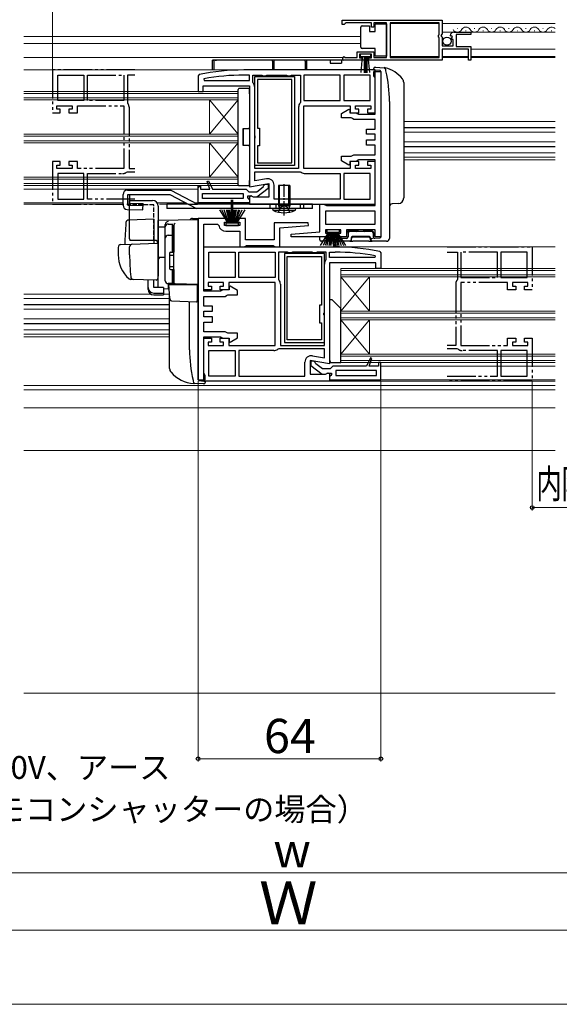
# Model space of a CAD drawing. Extents: x 0 to 1050, y 0 to 1576.
# Drawn here: x 430 to 619, y 0 to 345 of the extents above; entities that cross this region are included whole.
import ezdxf

# ---------------------------------------------------------------- set-up
doc = ezdxf.new("R2010")
doc.units = 0
for name, pattern in [('YCENTER_1', [13, 10, -1, 1, -1]), ('YDIVIDE_1', [15, 10, -1, 1, -1, 1, -1]), ('YHIDDEN_1', [4, 3, -1])]:
    doc.linetypes.add(name, pattern=pattern)
for name, color, linetype, lineweight in [('YKK_11', 7, 'CONTINUOUS', 30), ('YKK_11E', 7, 'CONTINUOUS', 13), ('YKK_12', 2, 'CONTINUOUS', 13), ('YKK_13', 4, 'CONTINUOUS', 30), ('YKK_D', 6, 'CONTINUOUS', 13), ('YKK_ZWAK', 7, 'CONTINUOUS', 30), ('YSS_K', 3, 'CONTINUOUS', 13)]:
    doc.layers.add(name, color=color, linetype=linetype, lineweight=lineweight)
doc.styles.add('text-b', font='txt.shx', dxfattribs={"bigfont": 'extfont2.shx'})

msp = doc.modelspace()

# ---------------------------------------------------------------- linework, layer by layer
at = {"layer": 'YKK_11', "linetype": 'ByBlock', "lineweight": -2, "ltscale": 0.5}
for p, q in [((543, 344.75), (578, 344.75)), ((543, 343.25), (543, 344.75)), ((543.7, 343.25), (543, 343.25)), ((544, 343.55), (543.7, 343.25)), ((544.3, 343.85), (544, 343.55)), ((553.2, 343.85), (544.3, 343.85)), ((553.2, 342.25), (553.2, 343.85)), ((554, 342.25), (553.2, 342.25)), ((558.5, 343.85), (554, 343.85)), ((554, 343.85), (554, 342.25)), ((558.5, 331.65), (558.5, 343.85)), ((576.9, 343.85), (559.7, 343.85)), ((559.7, 343.85), (559.7, 331.65)), ((576.9, 339.65), (576.9, 343.85)), ((578, 344.75), (578, 339.92)), ((576.7, 339.45), (576.9, 339.65)), ((576.7, 338.85), (576.7, 339.45)), ((576.9, 338.65), (576.7, 338.85)), ((576.9, 331.65), (576.9, 338.65)), ((578, 339.92), (577.55, 339.38)), ((577.55, 339.38), (577.7, 339.05)), ((577.7, 339.05), (578, 338.75)), ((578, 338.75), (578, 335.75)), ((581.05, 339.16), (580.8, 339.37)), ((581.37, 339.24), (581.05, 339.16)), ((581.07, 338.21), (581.64, 338.77)), ((581.18, 337.95), (581.07, 338.21)), ((581.64, 338.77), (581.37, 339.24)), ((582.09, 340.55), (588, 340.55)), ((588, 339.75), (582.9, 339.75)), ((582.9, 339.75), (582.9, 335.55)), ((588, 340.55), (588, 339.75)), ((578, 335.75), (581.8, 335.75)), ((587.2, 334.65), (578, 334.65)), ((578, 334.65), (578, 330.75)), ((581.8, 337.95), (581.18, 337.95)), ((581.8, 335.75), (581.8, 337.95)), ((582.9, 335.55), (588, 335.55)), ((587.2, 330.75), (587.2, 334.65)), ((588, 335.55), (588, 330.75)), ((543.9, 331.72), (544.1, 331.65)), ((544.1, 331.65), (548.2, 331.65)), ((548.2, 331.65), (548.2, 333.65)), ((548.2, 333.65), (554, 333.65)), ((553.2, 332.85), (549, 332.85)), ((549, 332.85), (549, 331.55)), ((549, 331.55), (549.9, 331.55)), ((549.9, 331.55), (549.9, 330.75)), ((552.3, 330.75), (552.3, 331.55)), ((552.3, 331.55), (553.2, 331.55)), ((553.2, 331.55), (553.2, 332.85)), ((554, 333.65), (554, 331.65)), ((554, 331.65), (558.5, 331.65)), ((559.7, 331.65), (576.9, 331.65)), ((549.9, 330.75), (543.55, 330.75)), ((578, 330.75), (552.3, 330.75)), ((588, 330.75), (587.2, 330.75)), ((492.9, 325.7), (492.5, 325.21)), ((492.5, 325.21), (492.5, 319.8)), ((554.5, 327.3), (508.5, 327.3)), ((510.5, 325.5), (508.5, 325.5)), ((510.5, 323.6), (510.5, 325.5)), ((511.7, 323.03), (511.7, 325.5)), ((511.7, 325.5), (514.83, 325.5)), ((514.83, 325.5), (515.27, 325.25)), ((515.27, 325.25), (516.13, 325.25)), ((516.13, 325.25), (516.56, 325.5)), ((516.56, 325.5), (523.43, 325.5)), ((523.43, 325.5), (523.87, 325.25)), ((523.87, 325.25), (524.73, 325.25)), ((524.73, 325.25), (525.16, 325.5)), ((525.16, 325.5), (528.3, 325.5)), ((528.3, 325.5), (528.3, 316.03)), ((542.3, 325.5), (529.5, 325.5)), ((529.5, 325.5), (529.5, 316.6)), ((542.3, 316.6), (542.3, 325.5)), ((552.7, 325.5), (543.5, 325.5)), ((543.5, 325.5), (543.5, 316.6)), ((552.7, 316.6), (552.7, 325.5)), ((554, 325.3), (554, 326.8)), ((554, 326.8), (556.5, 326.8)), ((554.25, 324.87), (554, 325.3)), ((554.5, 324.43), (554.25, 324.87)), ((554.5, 312.3), (554.5, 327.3)), ((554.5, 311.8), (554.5, 324.43)), ((556.5, 326.8), (556.5, 268.8)), ((494.3, 319.8), (494.3, 321.8)), ((494.3, 321.8), (510.5, 321.8)), ((494.55, 324.19), (494.6, 323.6)), ((494.6, 323.6), (510.5, 323.6)), ((510.5, 321.8), (510.5, 286.31)), ((511.81, 322.72), (511.7, 323.03)), ((512.3, 292.8), (512.3, 321.3)), ((492.5, 319.8), (494.3, 319.8)), ((527.7, 314.3), (527.7, 292.8)), ((528.3, 316.03), (528.19, 315.72)), ((529.5, 316.6), (542.3, 316.6)), ((529.5, 292.8), (529.5, 314.8)), ((529.5, 314.8), (545.8, 314.8)), ((543.5, 316.6), (552.7, 316.6)), ((545.8, 314.8), (545.8, 312.3)), ((547.6, 313.6), (547.6, 314.8)), ((547.6, 314.8), (553, 314.8)), ((553, 314.8), (553, 313.6)), ((542.7, 312.1), (545.3, 313.6)), ((542.7, 310.5), (542.7, 312.1)), ((546.13, 310.5), (542.7, 310.5)), ((545.3, 313.6), (545.6, 313.42)), ((545.6, 313.42), (545.6, 312.3)), ((545.6, 312.3), (547.8, 312.3)), ((545.8, 312.3), (548.8, 312.3)), ((546.57, 310.25), (546.13, 310.5)), ((548.8, 313.6), (547.6, 313.6)), ((547.8, 312.3), (548.23, 312.05)), ((548.23, 312.05), (548.66, 311.8)), ((548.66, 311.8), (554.5, 311.8)), ((548.8, 312.3), (548.8, 313.6)), ((553, 313.6), (551.8, 313.6)), ((551.8, 313.6), (551.8, 312.3)), ((551.8, 312.3), (554.5, 312.3)), ((547, 310), (546.57, 310.25)), ((554.5, 310), (547, 310)), ((554.5, 306.6), (554.5, 310)), ((551.5, 304.8), (551.5, 306.6)), ((551.5, 306.6), (554.5, 306.6)), ((554.5, 304.8), (551.5, 304.8)), ((554.5, 302.8), (554.5, 304.8)), ((551.5, 301), (551.5, 302.8)), ((551.5, 302.8), (554.5, 302.8)), ((554.5, 301), (551.5, 301)), ((554.5, 297.6), (554.5, 301)), ((542.7, 295.5), (542.7, 297.1)), ((542.7, 297.1), (546.13, 297.1)), ((546.13, 297.1), (546.57, 297.35)), ((546.57, 297.35), (547, 297.6)), ((547, 297.6), (554.5, 297.6)), ((545.3, 294), (542.7, 295.5)), ((545.6, 294.18), (545.3, 294)), ((547.8, 295.3), (545.6, 295.3)), ((545.6, 295.3), (545.6, 294.18)), ((548.8, 295.3), (545.8, 295.3)), ((545.8, 295.3), (545.8, 292.8)), ((547.6, 292.8), (547.6, 294)), ((547.6, 294), (548.8, 294)), ((548.23, 295.55), (547.8, 295.3)), ((548.66, 295.8), (548.23, 295.55)), ((554.5, 295.8), (548.66, 295.8)), ((548.8, 294), (548.8, 295.3)), ((554.5, 295.3), (551.8, 295.3)), ((551.8, 295.3), (551.8, 294)), ((551.8, 294), (553, 294)), ((553, 294), (553, 292.8)), ((554.5, 279.8), (554.5, 295.8)), ((554.5, 280.3), (554.5, 295.3)), ((527.7, 292.8), (512.3, 292.8)), ((512.3, 288.45), (512.3, 291.6)), ((512.3, 291.6), (528.27, 291.6)), ((528.27, 291.6), (528.58, 291.49)), ((545.8, 292.8), (529.5, 292.8)), ((530, 291), (542.3, 291)), ((542.3, 291), (542.3, 282.1)), ((552.7, 291), (543.5, 291)), ((543.5, 291), (543.5, 282.1)), ((553, 292.8), (547.6, 292.8)), ((552.7, 282.1), (552.7, 291)), ((492.5, 280.8), (492.5, 286.8)), ((492.5, 286.8), (493.3, 286.8)), ((493.3, 286.8), (493.3, 285.5)), ((495.65, 288.28), (496.12, 288.47)), ((496.62, 285.5), (495.65, 288.28)), ((496.12, 288.47), (497.5, 285.5)), ((510.5, 286.31), (517.3, 287.51)), ((516.4, 289.18), (512.3, 288.45)), ((513, 284.6), (515.31, 286.4)), ((515.31, 286.4), (515.5, 286.8)), ((515.5, 286.8), (516, 287.3)), ((516, 287.3), (517, 287.3)), ((517, 287.3), (517, 285.82)), ((517.3, 287.51), (517.3, 282.7)), ((519.1, 282.1), (519.1, 286.91)), ((493.3, 285.5), (496.62, 285.5)), ((494, 282.3), (494, 284)), ((494, 284), (508.3, 284)), ((497.5, 285.5), (509.3, 285.5)), ((508.3, 284), (508.3, 282.3)), ((509.3, 285.5), (509.8, 285.05)), ((509.8, 285.05), (510.29, 284.6)), ((511.2, 283.1), (509.8, 283.1)), ((509.8, 283.1), (509.8, 282.59)), ((510.29, 284.6), (513, 284.6)), ((511.07, 283.24), (510.5, 282.92)), ((510.5, 282.92), (510.5, 280.3)), ((511.94, 282.7), (511.07, 283.24)), ((511.6, 282.9), (511.2, 283.1)), ((513.02, 282.71), (511.6, 282.9)), ((517, 285.82), (513.02, 282.71)), ((510.5, 280.8), (492.5, 280.8)), ((508.3, 282.3), (494, 282.3)), ((509.8, 282.59), (510.06, 282.3)), ((510.06, 282.3), (510.5, 281.8)), ((510.5, 281.8), (510.5, 280.8)), ((510.5, 280.3), (554.5, 280.3)), ((517.3, 282.7), (511.94, 282.7)), ((542.3, 282.1), (519.1, 282.1)), ((535.1, 270.63), (535.1, 280.3)), ((535.1, 280.3), (536.6, 280.3)), ((536.6, 280.3), (537.03, 280.05)), ((537.03, 280.05), (537.46, 279.8)), ((537.46, 279.8), (554.5, 279.8)), ((543.5, 282.1), (552.7, 282.1)), ((554.5, 277.8), (537.1, 277.8)), ((537.1, 277.8), (537.1, 273.3)), ((554.5, 273.3), (554.5, 277.8)), ((492.5, 275.3), (492.5, 218.8)), ((502.9, 275.3), (492.5, 275.3)), ((494.5, 249.8), (494.5, 273.3)), ((494.5, 273.3), (499.24, 273.3)), ((499.24, 273.3), (499.73, 272.88)), ((501.7, 272.8), (501.7, 274)), ((501.7, 274), (502.9, 274)), ((507.1, 272.8), (501.7, 272.8)), ((502.9, 274), (502.9, 275.3)), ((509.1, 275.3), (505.9, 275.3)), ((505.9, 275.3), (505.9, 274)), ((505.9, 274), (507.1, 274)), ((507.1, 274), (507.1, 272.8)), ((509.1, 267.8), (509.1, 275.3)), ((531.08, 273.8), (519.1, 273.8)), ((519.1, 273.8), (519.1, 267.8)), ((521.1, 271.97), (531.12, 272.84)), ((531.12, 272.84), (531.08, 273.8)), ((537.1, 273.3), (554.5, 273.3)), ((502.2, 270.8), (507.1, 270.8)), ((507.1, 270.8), (507.1, 265.3)), ((521.1, 265.3), (521.1, 271.97)), ((525.08, 269.76), (535.1, 270.63)), ((525.12, 268.8), (525.08, 269.76)), ((542.5, 271.3), (537.1, 271.3)), ((537.1, 271.3), (537.1, 270.1)), ((537.1, 270.1), (538.3, 270.1)), ((538.3, 270.1), (538.3, 268.8)), ((541.3, 268.8), (541.3, 270.1)), ((541.3, 270.1), (542.5, 270.1)), ((542.5, 270.1), (542.5, 271.3)), ((554.5, 271.3), (544.5, 271.3)), ((544.5, 271.3), (544.5, 268.8)), ((554.5, 268.8), (554.5, 271.3)), ((509.03, 265.55), (509.46, 265.8)), ((519.1, 267.8), (509.1, 267.8)), ((509.46, 265.8), (518.73, 265.8)), ((518.73, 265.8), (519.17, 265.55)), ((538.3, 268.8), (525.12, 268.8)), ((544.5, 268.8), (541.3, 268.8)), ((556.5, 268.8), (554.5, 268.8)), ((494.5, 265.3), (540.5, 265.3)), ((494.5, 250.3), (494.5, 265.3)), ((496.3, 254.6), (496.3, 263.5)), ((496.3, 263.5), (505.5, 263.5)), ((505.5, 263.5), (505.5, 254.6)), ((506.7, 254.6), (506.7, 263.5)), ((506.7, 263.5), (519.5, 263.5)), ((507.1, 265.3), (508.6, 265.3)), ((508.6, 265.3), (509.03, 265.55)), ((519.17, 265.55), (519.6, 265.3)), ((519.5, 263.5), (519.5, 254.6)), ((519.6, 265.3), (521.1, 265.3)), ((523.83, 263.5), (520.7, 263.5)), ((520.7, 263.5), (520.7, 254.03)), ((524.27, 263.25), (523.83, 263.5)), ((525.13, 263.25), (524.27, 263.25)), ((525.56, 263.5), (525.13, 263.25)), ((532.43, 263.5), (525.56, 263.5)), ((532.87, 263.25), (532.43, 263.5)), ((533.73, 263.25), (532.87, 263.25)), ((534.16, 263.5), (533.73, 263.25)), ((537.3, 263.5), (534.16, 263.5)), ((537.3, 261.03), (537.3, 263.5)), ((538.5, 261.6), (538.5, 263.5)), ((538.5, 263.5), (540.5, 263.5)), ((554.45, 262.19), (554.39, 261.6)), ((556.1, 263.7), (556.5, 263.21)), ((556.5, 263.21), (556.5, 257.8)), ((536.7, 230.8), (536.7, 259.3)), ((537.19, 260.72), (537.3, 261.03)), ((554.39, 261.6), (538.5, 261.6)), ((554.7, 259.8), (538.5, 259.8)), ((538.5, 259.8), (538.5, 224.31)), ((554.7, 257.8), (554.7, 259.8)), ((556.5, 257.8), (554.7, 257.8)), ((501.4, 252.8), (496, 252.8)), ((496, 252.8), (496, 251.6)), ((505.5, 254.6), (496.3, 254.6)), ((501.4, 251.6), (501.4, 252.8)), ((519.5, 252.8), (503.2, 252.8)), ((503.2, 252.8), (503.2, 250.3)), ((519.5, 254.6), (506.7, 254.6)), ((519.5, 230.8), (519.5, 252.8)), ((520.7, 254.03), (520.81, 253.72)), ((521.3, 252.3), (521.3, 230.8)), ((497.2, 250.3), (494.5, 250.3)), ((500.33, 249.8), (494.5, 249.8)), ((496, 251.6), (497.2, 251.6)), ((497.2, 251.6), (497.2, 250.3)), ((500.2, 250.3), (500.2, 251.6)), ((500.2, 251.6), (501.4, 251.6)), ((503.2, 250.3), (500.2, 250.3)), ((500.77, 250.05), (500.33, 249.8)), ((501.2, 250.3), (500.77, 250.05)), ((503.4, 250.3), (501.2, 250.3)), ((502.43, 248.25), (502.86, 248.5)), ((502.86, 248.5), (506.3, 248.5)), ((503.7, 251.6), (503.4, 251.42)), ((503.4, 251.42), (503.4, 250.3)), ((506.3, 250.1), (503.7, 251.6)), ((506.3, 248.5), (506.3, 250.1)), ((494.5, 244.6), (494.5, 248)), ((494.5, 248), (502, 248)), ((502, 248), (502.43, 248.25)), ((497.5, 244.6), (494.5, 244.6)), ((494.5, 240.8), (494.5, 242.8)), ((494.5, 242.8), (497.5, 242.8)), ((497.5, 242.8), (497.5, 244.6)), ((497.5, 240.8), (494.5, 240.8)), ((494.5, 235.6), (494.5, 239)), ((494.5, 239), (497.5, 239)), ((497.5, 239), (497.5, 240.8)), ((502, 235.6), (494.5, 235.6)), ((502.43, 235.35), (502, 235.6)), ((502.86, 235.1), (502.43, 235.35)), ((506.3, 235.1), (502.86, 235.1)), ((506.3, 233.5), (506.3, 235.1)), ((494.5, 221.17), (494.5, 233.8)), ((494.5, 233.8), (500.33, 233.8)), ((494.5, 218.3), (494.5, 233.3)), ((494.5, 233.3), (497.2, 233.3)), ((497.2, 232), (496, 232)), ((496, 232), (496, 230.8)), ((497.2, 233.3), (497.2, 232)), ((500.2, 232), (500.2, 233.3)), ((500.2, 233.3), (503.2, 233.3)), ((501.4, 232), (500.2, 232)), ((500.33, 233.8), (500.77, 233.55)), ((500.77, 233.55), (501.2, 233.3)), ((501.2, 233.3), (503.4, 233.3)), ((501.4, 230.8), (501.4, 232)), ((503.2, 233.3), (503.2, 230.8)), ((503.4, 233.3), (503.4, 232.18)), ((503.4, 232.18), (503.7, 232)), ((503.7, 232), (506.3, 233.5)), ((496, 230.8), (501.4, 230.8)), ((496.3, 229), (505.5, 229)), ((496.3, 220.1), (496.3, 229)), ((503.2, 230.8), (519.5, 230.8)), ((505.5, 229), (505.5, 220.1)), ((519, 229), (506.7, 229)), ((506.7, 229), (506.7, 220.1)), ((520.73, 229.6), (520.42, 229.49)), ((536.7, 229.6), (520.73, 229.6)), ((521.3, 230.8), (536.7, 230.8)), ((536.7, 226.45), (536.7, 229.6)), ((529.9, 220.1), (529.9, 224.91)), ((538.5, 224.31), (531.7, 225.51)), ((531.7, 225.51), (531.7, 220.7)), ((533, 225.3), (532, 225.3)), ((532, 225.3), (532, 223.82)), ((532.6, 227.18), (536.7, 226.45)), ((533.5, 224.8), (533, 225.3)), ((533.69, 224.4), (533.5, 224.8)), ((536, 222.6), (533.69, 224.4)), ((552.88, 226.47), (551.5, 223.5)), ((552.38, 223.5), (553.34, 226.28)), ((553.34, 226.28), (552.88, 226.47)), ((556.5, 224.8), (555.7, 224.8)), ((555.7, 224.8), (555.7, 223.5)), ((556.5, 218.8), (556.5, 224.8)), ((494.75, 220.73), (494.5, 221.17)), ((532, 223.82), (535.98, 220.71)), ((535.98, 220.71), (537.39, 220.9)), ((538.7, 222.6), (536, 222.6)), ((537.06, 220.7), (537.92, 221.24)), ((537.39, 220.9), (537.79, 221.1)), ((537.79, 221.1), (539.2, 221.1)), ((537.92, 221.24), (538.5, 220.92)), ((538.5, 220.92), (538.5, 218.3)), ((539.2, 223.05), (538.7, 222.6)), ((539.7, 223.5), (539.2, 223.05)), ((539.2, 221.1), (539.2, 220.59)), ((551.5, 223.5), (539.7, 223.5)), ((555, 222), (540.7, 222)), ((540.7, 222), (540.7, 220.3)), ((555.7, 223.5), (552.38, 223.5)), ((555, 220.3), (555, 222)), ((492.5, 218.8), (495, 218.8)), ((538.5, 218.3), (494.5, 218.3)), ((495, 220.3), (494.75, 220.73)), ((495, 218.8), (495, 220.3)), ((505.5, 220.1), (496.3, 220.1)), ((506.7, 220.1), (529.9, 220.1)), ((531.7, 220.7), (537.06, 220.7)), ((538.94, 220.3), (538.5, 219.8)), ((538.5, 219.8), (538.5, 218.8)), ((538.5, 218.8), (556.5, 218.8)), ((539.2, 220.59), (538.94, 220.3)), ((540.7, 220.3), (555, 220.3))]:
    msp.add_line(p, q, dxfattribs=at)
at = {"layer": 'YKK_11'}
for p, q in [((512.3, 304.32), (512.3, 325)), ((512.3, 325), (526.3, 325)), ((526.3, 325), (526.3, 293.8)), ((525.3, 324), (513.3, 324)), ((513.3, 324), (513.3, 306.9)), ((525.3, 294.8), (525.3, 324)), ((512.45, 304.06), (512.3, 304.32)), ((512.3, 303.28), (512.45, 303.54)), ((512.45, 303.54), (512.45, 304.06)), ((513.3, 306.9), (514, 306.9)), ((514, 306.9), (514, 300.7)), ((512.3, 293.8), (512.3, 303.28)), ((514, 300.7), (513.3, 300.7)), ((513.3, 300.7), (513.3, 294.8)), ((526.3, 293.8), (512.3, 293.8)), ((513.3, 294.8), (525.3, 294.8)), ((522.7, 263), (522.7, 231.8)), ((536.7, 263), (522.7, 263)), ((536.7, 242.32), (536.7, 263)), ((523.7, 232.8), (523.7, 262)), ((523.7, 262), (535.7, 262)), ((535.7, 262), (535.7, 244.9)), ((535.7, 244.9), (535, 244.9)), ((535, 244.9), (535, 238.7)), ((536.55, 242.06), (536.7, 242.32)), ((536.55, 241.54), (536.55, 242.06)), ((536.7, 241.28), (536.55, 241.54)), ((535, 238.7), (535.7, 238.7)), ((535.7, 238.7), (535.7, 232.8)), ((536.7, 231.8), (536.7, 241.28)), ((522.7, 231.8), (536.7, 231.8)), ((535.7, 232.8), (523.7, 232.8))]:
    msp.add_line(p, q, dxfattribs=at)
at = {"layer": 'YKK_11', "linetype": 'Continuous', "lineweight": 13}
msp.add_line((492.5, 286.02), (493.17, 286.69), dxfattribs=at)
at = {"layer": 'YKK_11', "linetype": 'ByBlock', "lineweight": -2, "ltscale": 0.5}
for centre, radius, start, end in [((582.09, 339.25), 1.3, 90, 174.7841), ((543.55, 331.3), 0.55, 49.8806, 270), ((508.5, 250.3), 77, 90, 101.6899), ((508.5, 250.3), 75.2, 90, 100.6905), ((510, 321.3), 2.3, 0, 38.2132), ((530, 314.3), 2.3, 141.7868, 180), ((530, 293.3), 2.3, 231.7868, 270), ((516.8, 286.91), 2.3, 0, 100), ((502.2, 273.3), 2.5, 189.5941, 270), ((540.5, 188.3), 77, 78.3101, 90), ((540.5, 188.3), 75.2, 79.3095, 90), ((539, 259.3), 2.3, 141.7868, 180), ((519, 252.3), 2.3, 0, 38.2132), ((519, 231.3), 2.3, 270, 308.2132), ((532.2, 224.91), 2.3, 80, 180)]:
    msp.add_arc(centre, radius, start, end, dxfattribs=at)
at = {"layer": 'YKK_11E', "linetype": 'YDIVIDE_1', "lineweight": -2}
for p, q in [((470.38, 327.3), (441.5, 327.3)), ((441.5, 327.3), (441.5, 312.3)), ((443.3, 325.5), (452.5, 325.5)), ((443.3, 316.6), (443.3, 325.5)), ((452.5, 325.5), (452.5, 316.6)), ((453.7, 325.5), (466.5, 325.5)), ((453.7, 316.6), (453.7, 325.5)), ((466.5, 325.5), (466.5, 316.6)), ((470.38, 325.5), (467.7, 325.5)), ((467.7, 325.5), (467.7, 316.03)), ((443, 313.6), (443, 314.8)), ((443, 314.8), (448.4, 314.8)), ((452.5, 316.6), (443.3, 316.6)), ((448.4, 314.8), (448.4, 313.6)), ((450.2, 312.3), (450.2, 314.8)), ((450.2, 314.8), (466.5, 314.8)), ((466.5, 316.6), (453.7, 316.6)), ((466.5, 314.8), (466.5, 292.8)), ((467.7, 316.03), (467.81, 315.72)), ((468.3, 314.3), (468.3, 292.8)), ((441.5, 312.3), (444.2, 312.3)), ((444.2, 313.6), (443, 313.6)), ((444.2, 312.3), (444.2, 313.6)), ((448.4, 313.6), (447.2, 313.6)), ((447.2, 313.6), (447.2, 312.3)), ((447.2, 312.3), (450.2, 312.3)), ((444.2, 295.3), (441.5, 295.3)), ((441.5, 295.3), (441.5, 280.3)), ((443, 292.8), (443, 294)), ((443, 294), (444.2, 294)), ((444.2, 294), (444.2, 295.3)), ((450.2, 295.3), (447.2, 295.3)), ((447.2, 295.3), (447.2, 294)), ((447.2, 294), (448.4, 294)), ((448.4, 294), (448.4, 292.8)), ((450.2, 292.8), (450.2, 295.3)), ((448.4, 292.8), (443, 292.8)), ((452.5, 291), (443.3, 291)), ((443.3, 291), (443.3, 282.1)), ((466.5, 292.8), (450.2, 292.8)), ((452.5, 282.1), (452.5, 291)), ((453.7, 282.1), (453.7, 291)), ((453.7, 291), (466, 291)), ((467.42, 291.49), (467.73, 291.6)), ((467.73, 291.6), (470.38, 291.6)), ((468.3, 292.8), (470.38, 292.8)), ((441.5, 280.3), (470.38, 280.3)), ((443.3, 282.1), (452.5, 282.1)), ((470.38, 282.1), (453.7, 282.1)), ((579.75, 265.3), (609.5, 265.3)), ((579.75, 263.5), (583.3, 263.5)), ((583.3, 263.5), (583.3, 254.03)), ((597.3, 263.5), (584.5, 263.5)), ((584.5, 263.5), (584.5, 254.6)), ((597.3, 254.6), (597.3, 263.5)), ((607.7, 263.5), (598.5, 263.5)), ((598.5, 263.5), (598.5, 254.6)), ((607.7, 254.6), (607.7, 263.5)), ((609.5, 265.3), (609.5, 250.3)), ((582.7, 252.3), (582.7, 230.8)), ((583.3, 254.03), (583.19, 253.72)), ((584.5, 254.6), (597.3, 254.6)), ((600.8, 252.8), (584.5, 252.8)), ((584.5, 252.8), (584.5, 230.8)), ((598.5, 254.6), (607.7, 254.6)), ((600.8, 250.3), (600.8, 252.8)), ((608, 252.8), (602.6, 252.8)), ((602.6, 252.8), (602.6, 251.6)), ((608, 251.6), (608, 252.8)), ((603.8, 250.3), (600.8, 250.3)), ((602.6, 251.6), (603.8, 251.6)), ((603.8, 251.6), (603.8, 250.3)), ((606.8, 250.3), (606.8, 251.6)), ((606.8, 251.6), (608, 251.6)), ((609.5, 250.3), (606.8, 250.3)), ((600.8, 230.8), (600.8, 233.3)), ((600.8, 233.3), (603.8, 233.3)), ((603.8, 232), (602.6, 232)), ((602.6, 232), (602.6, 230.8)), ((603.8, 233.3), (603.8, 232)), ((606.8, 232), (606.8, 233.3)), ((606.8, 233.3), (609.5, 233.3)), ((608, 232), (606.8, 232)), ((608, 230.8), (608, 232)), ((609.5, 233.3), (609.5, 218.3)), ((582.7, 230.8), (579.75, 230.8)), ((583.27, 229.6), (579.75, 229.6)), ((583.58, 229.49), (583.27, 229.6)), ((584.5, 230.8), (600.8, 230.8)), ((597.3, 229), (585, 229)), ((597.3, 220.1), (597.3, 229)), ((607.7, 229), (598.5, 229)), ((598.5, 229), (598.5, 220.1)), ((602.6, 230.8), (608, 230.8)), ((607.7, 220.1), (607.7, 229)), ((579.75, 220.1), (597.3, 220.1)), ((609.5, 218.3), (579.75, 218.3)), ((598.5, 220.1), (607.7, 220.1))]:
    msp.add_line(p, q, dxfattribs=at)
for centre, start, end in [((466, 314.3), 0, 38.2132), ((466, 293.3), 270, 308.2132), ((585, 252.3), 141.7868, 180), ((585, 231.3), 231.7868, 270)]:
    msp.add_arc(centre, 2.3, start, end, dxfattribs=at)
at = {"layer": 'YKK_12'}
for p, q in [((559.7, 343.55), (576.9, 343.55)), ((617.5, 343.55), (578, 343.55)), ((583.2, 341.81), (583.4, 341.81)), ((589.2, 341.81), (589.4, 341.81)), ((595.2, 341.81), (595.4, 341.81)), ((601.2, 341.81), (601.4, 341.81)), ((607.2, 341.81), (607.4, 341.81)), ((613.2, 341.81), (613.4, 341.81)), ((431.5, 339), (549.5, 339)), ((617.5, 340.55), (578, 340.55)), ((586.2, 341.05), (586.4, 341.05)), ((592.2, 341.05), (592.4, 341.05)), ((598.2, 341.05), (598.4, 341.05)), ((604.2, 341.05), (604.4, 341.05)), ((610.2, 341.05), (610.4, 341.05)), ((616.2, 341.05), (616.4, 341.05)), ((431.5, 336.6), (549.5, 336.6)), ((617.5, 334.65), (588, 334.65)), ((431.5, 331.7), (543.17, 331.7)), ((559.7, 332.05), (576.9, 332.05)), ((578, 332.05), (587.2, 332.05)), ((578, 331.7), (587.2, 331.7)), ((617.5, 332.05), (588, 332.05)), ((588, 331.7), (617.5, 331.7)), ((431.5, 327.3), (508.5, 327.3)), ((431.5, 319.8), (506.5, 319.8)), ((431.5, 319.1), (506.5, 319.1)), ((431.5, 317.5), (506.5, 317.5)), ((506.5, 286.8), (506.5, 319.8)), ((431.5, 316.8), (506.5, 316.8)), ((496.5, 304.8), (496.5, 316.8)), ((496.5, 316.8), (506.5, 304.8)), ((506.5, 316.8), (496.5, 304.8)), ((617.5, 309.3), (564.5, 309.3)), ((617.5, 307.2), (564.5, 307.2)), ((617.5, 307.05), (564.5, 307.05)), ((431.5, 304.8), (506.5, 304.8)), ((431.5, 304.1), (506.5, 304.1)), ((617.5, 305.5), (564.5, 305.5)), ((431.5, 302.5), (506.5, 302.5)), ((431.5, 301.8), (506.5, 301.8)), ((496.5, 289.8), (496.5, 301.8)), ((496.5, 301.8), (506.5, 289.8)), ((506.5, 301.8), (496.5, 289.8)), ((617.5, 302.1), (564.5, 302.1)), ((617.5, 300.55), (564.5, 300.55)), ((617.5, 300.4), (564.5, 300.4)), ((617.5, 298.3), (564.5, 298.3)), ((617.5, 296.8), (564.5, 296.8)), ((617.5, 295.8), (564.5, 295.8)), ((431.5, 289.8), (506.5, 289.8)), ((431.5, 289.1), (506.5, 289.1)), ((431.5, 287.5), (506.5, 287.5)), ((431.5, 286.8), (506.5, 286.8)), ((431.5, 285.5), (492.5, 285.5)), ((431.5, 280.8), (466.2, 280.8)), ((431.5, 280.3), (466.2, 280.3)), ((478.1, 280.8), (488.08, 280.8)), ((478.99, 280.3), (489.11, 280.3)), ((491.31, 280.8), (493.5, 280.8)), ((493.19, 280.3), (514.8, 280.3)), ((540.5, 265.3), (617.5, 265.3)), ((542.5, 224.8), (542.5, 257.8)), ((617.5, 257.8), (542.5, 257.8)), ((617.5, 257.1), (542.5, 257.1)), ((617.5, 255.5), (542.5, 255.5)), ((552.5, 254.8), (542.5, 242.8)), ((542.5, 254.8), (552.5, 242.8)), ((617.5, 254.8), (542.5, 254.8)), ((552.5, 242.8), (552.5, 254.8)), ((431.5, 248.8), (475.91, 248.8)), ((480.4, 248.8), (482.49, 248.8)), ((431.5, 247.3), (482.5, 247.3)), ((431.5, 245.2), (482.5, 245.2)), ((431.5, 245.05), (482.5, 245.05)), ((431.5, 243.5), (482.5, 243.5)), ((617.5, 242.8), (542.5, 242.8)), ((617.5, 242.1), (542.5, 242.1)), ((431.5, 240.1), (482.5, 240.1)), ((431.5, 238.55), (482.5, 238.55)), ((431.5, 238.4), (482.5, 238.4)), ((617.5, 240.5), (542.5, 240.5)), ((552.5, 239.8), (542.5, 227.8)), ((542.5, 239.8), (552.5, 227.8)), ((617.5, 239.8), (542.5, 239.8)), ((552.5, 227.8), (552.5, 239.8)), ((431.5, 236.3), (482.5, 236.3)), ((431.5, 234.8), (482.5, 234.8)), ((431.5, 233.8), (482.5, 233.8)), ((617.5, 227.8), (542.5, 227.8)), ((617.5, 227.1), (542.5, 227.1)), ((617.5, 225.5), (542.5, 225.5)), ((617.5, 224.8), (542.5, 224.8)), ((556.5, 223.5), (617.5, 223.5)), ((534.7, 218.3), (617.5, 218.3)), ((555.5, 218.8), (617.5, 218.8)), ((431.5, 216.8), (617.5, 216.8)), ((431.5, 215.3), (617.5, 215.3)), ((431.5, 209), (617.5, 209)), ((431.5, 194), (617.5, 194))]:
    msp.add_line(p, q, dxfattribs=at)
for centre, start, end in [((586.3, 340.59), 29.2025, 150.7975), ((592.3, 340.59), 29.2025, 150.7975), ((598.3, 340.59), 29.2025, 150.7975), ((604.3, 340.59), 29.2025, 150.7975), ((610.3, 340.59), 29.2025, 150.7975), ((616.3, 340.59), 45.7671, 150.7975), ((583.3, 342.27), 209.2025, 330.7975), ((589.3, 342.27), 209.2025, 330.7975), ((595.3, 342.27), 209.2025, 330.7975), ((601.3, 342.27), 209.2025, 330.7975), ((607.3, 342.27), 209.2025, 330.7975), ((613.3, 342.27), 209.2025, 330.7975)]:
    msp.add_arc(centre, 1.72, start, end, dxfattribs=at)
at = {"layer": 'YKK_13'}
for p, q in [((549.5, 341.8), (549.5, 342.3)), ((549.5, 335.8), (549.5, 341.8)), ((550, 342.8), (552.5, 342.8)), ((552.5, 342.8), (552.5, 340.8)), ((554.5, 340.8), (554.5, 343.5)), ((554.5, 343.5), (558.5, 343.5)), ((558.5, 343.5), (558.5, 332.1)), ((552.5, 340.8), (554.5, 340.8)), ((549.5, 335.3), (549.5, 335.8)), ((554.5, 334.8), (550, 334.8)), ((554.5, 332.1), (554.5, 334.8)), ((553, 332.85), (549.2, 332.85)), ((549.2, 332.85), (549.2, 332)), ((549.2, 332), (553, 332)), ((549.56, 326.37), (550.1, 332)), ((550.6, 332), (550.6, 326.35)), ((551.1, 332), (551.1, 326.35)), ((551.6, 332), (551.6, 326.35)), ((552.63, 326.37), (552.1, 332)), ((553, 332), (553, 332.85)), ((558.5, 332.1), (554.5, 332.1)), ((497.5, 330.7), (498.01, 330.7)), ((497.5, 327.3), (497.5, 330.7)), ((551.5, 330.7), (497.5, 330.7)), ((498, 330.4), (498, 327.3)), ((498.48, 330.7), (498.01, 330.7)), ((498.48, 330.7), (498.98, 330.7)), ((518.26, 330.7), (517.76, 330.7)), ((518.5, 330.4), (518.5, 327.3)), ((519, 330.4), (519, 327.3)), ((530, 330.4), (530, 327.3)), ((530.5, 330.4), (530.5, 327.3)), ((538.75, 330.7), (538.75, 329.7)), ((538.75, 329.7), (542.75, 329.7)), ((542.75, 330.7), (542.75, 329.7)), ((551, 330.4), (551, 327.3)), ((551.5, 327.3), (551.5, 330.7)), ((554, 327.3), (554, 327.8)), ((554.5, 328.3), (554.6, 328.3)), ((554.6, 328.3), (557.63, 328.11)), ((557.63, 328.11), (557.95, 328.1)), ((554.5, 327.26), (554, 327.3)), ((554, 327.3), (554, 327.17)), ((556.22, 327.11), (554.5, 327.26)), ((556.5, 326.81), (556.5, 268.78)), ((506.83, 320.8), (506.8, 320.8)), ((506.91, 320.8), (506.83, 320.8)), ((510.2, 320.8), (506.91, 320.8)), ((564.5, 322.93), (564.5, 282.49)), ((506.5, 320.47), (506.5, 320.5)), ((506.5, 287.13), (506.5, 320.47)), ((510.5, 319), (510.5, 320.5)), ((510.5, 319), (510.5, 307.1)), ((559.5, 316.3), (559.5, 268.3)), ((510.5, 306.8), (510.5, 307.1)), ((508.3, 300.8), (508.3, 306.8)), ((508.3, 306.8), (510.5, 306.8)), ((508.3, 306.8), (508.3, 300.8)), ((510.5, 300.8), (508.3, 300.8)), ((510.5, 300.5), (510.5, 300.8)), ((510.5, 300.5), (510.5, 288.6)), ((506.5, 287.1), (506.5, 287.13)), ((506.8, 286.8), (506.83, 286.8)), ((506.83, 286.8), (506.91, 286.8)), ((506.91, 286.8), (510.2, 286.8)), ((510.5, 287.1), (510.5, 288.6)), ((524.6, 286.8), (520.6, 286.8)), ((520.6, 286.8), (520.6, 279.8)), ((520.98, 279.8), (520.98, 286.8)), ((524.22, 279.8), (524.22, 286.8)), ((524.6, 286.8), (524.6, 279.8)), ((466.2, 279.96), (466.2, 283.7)), ((467.7, 285.2), (482.9, 285.2)), ((467.82, 279.95), (467.82, 283.7)), ((467.82, 283.7), (482.53, 283.7)), ((468.53, 280.7), (468.53, 283.7)), ((482.53, 283.7), (491.9, 278.8)), ((482.9, 285.2), (492.27, 280.3)), ((467.82, 279.95), (473.18, 279.8)), ((468.5, 268.1), (468.5, 281.6)), ((468.5, 281.6), (476.5, 281.6)), ((468.53, 280.7), (473.2, 280.56)), ((473.13, 278.3), (473.2, 280.56)), ((478.5, 279.6), (478.5, 255.3)), ((481.5, 280.3), (481.5, 278.8)), ((489.03, 280.3), (481.5, 280.3)), ((489.03, 280.3), (492.27, 280.3)), ((532.6, 280.3), (492.27, 280.3)), ((504.2, 273.6), (504.2, 281.8)), ((504.6, 273.6), (504.6, 281.8)), ((517.7, 278.8), (517.7, 280.3)), ((519.85, 278.8), (519.85, 280.3)), ((520.6, 279.8), (520.86, 279.07)), ((520.6, 279.8), (524.6, 279.8)), ((520.98, 279.8), (520.87, 278.97)), ((524.22, 279.8), (524.33, 278.97)), ((524.6, 279.8), (524.34, 279.07)), ((528.35, 278.8), (528.35, 280.3)), ((529.5, 278.8), (529.5, 280.3)), ((532.6, 278.8), (532.6, 280.3)), ((562.62, 280.49), (560.44, 280.36)), ((467.66, 278.46), (473.13, 278.3)), ((532.6, 278.8), (481.5, 278.8)), ((499.93, 278.3), (502.9, 273.6)), ((503.1, 273.6), (500.84, 278.3)), ((503.3, 273.6), (501.63, 278.3)), ((502.31, 278.3), (503.5, 273.6)), ((503.7, 273.6), (502.87, 278.3)), ((503.3, 278.3), (503.9, 273.6)), ((504.1, 273.6), (503.62, 278.3)), ((504.7, 273.6), (505.17, 278.3)), ((505.49, 278.3), (504.9, 273.6)), ((505.1, 273.6), (505.93, 278.3)), ((506.49, 278.3), (505.3, 273.6)), ((505.5, 273.6), (507.16, 278.3)), ((505.7, 273.6), (507.96, 278.3)), ((508.87, 278.3), (505.9, 273.6)), ((526.6, 278.8), (518.6, 278.8)), ((518.6, 278.8), (518.66, 278.16)), ((518.66, 278.16), (526.54, 278.16)), ((526.6, 278.8), (526.54, 278.16)), ((477, 275.05), (468.17, 274.74)), ((477, 275.05), (477, 266.55)), ((492.5, 274.8), (478.5, 274.56)), ((478.5, 272.33), (478.5, 274.56)), ((478.5, 274.1), (478.5, 274.11)), ((478.5, 273.9), (478.5, 274.1)), ((481, 272.42), (481, 273.22)), ((482, 273.33), (483.5, 273.33)), ((483.5, 263.45), (483.5, 273.35)), ((483.5, 272.83), (484, 272.83)), ((484, 272.95), (484, 272.99)), ((484, 269.31), (484, 272.95)), ((484, 272.83), (484, 263.45)), ((490.5, 275.3), (491.21, 275.3)), ((491.21, 275.3), (492.5, 275.3)), ((492.5, 275.3), (492.5, 274.8)), ((493, 275.3), (492.5, 275.3)), ((492.5, 270), (492.5, 274.8)), ((492.5, 218.79), (492.5, 274.8)), ((506.65, 273.6), (502.15, 273.6)), ((502.15, 273.6), (502.15, 272.8)), ((502.15, 272.8), (506.65, 272.8)), ((502.4, 275.3), (506.4, 275.3)), ((506.65, 272.8), (506.65, 273.6)), ((478.5, 272.33), (481, 272.36)), ((478.5, 261.15), (478.5, 272.33)), ((481, 253.47), (481, 272.42)), ((481, 253.45), (481, 272.33)), ((482, 269.38), (483.5, 269.38)), ((484, 271.63), (484, 271.18)), ((484, 268.83), (484, 269.31)), ((492.5, 270), (492.5, 269.04)), ((492.5, 253.1), (492.5, 269.04)), ((535.33, 265.8), (538.3, 270.5)), ((538.5, 270.5), (536.24, 265.8)), ((538.7, 270.5), (537.03, 265.8)), ((537.55, 271.3), (537.55, 270.5)), ((542.05, 271.3), (537.55, 271.3)), ((537.55, 270.5), (542.05, 270.5)), ((537.71, 265.8), (538.9, 270.5)), ((539.1, 270.5), (538.27, 265.8)), ((538.3, 269.6), (538.3, 269.6)), ((538.3, 267.8), (538.3, 269.3)), ((538.7, 265.8), (539.3, 270.5)), ((539.5, 270.5), (539.02, 265.8)), ((540.1, 270.5), (540.57, 265.8)), ((540.89, 265.8), (540.3, 270.5)), ((540.5, 270.5), (541.33, 265.8)), ((541.89, 265.8), (540.7, 270.5)), ((540.9, 270.5), (542.56, 265.8)), ((541.1, 270.5), (543.36, 265.8)), ((544.27, 265.8), (541.3, 270.5)), ((541.3, 269.6), (541.3, 269.6)), ((541.3, 269.3), (541.3, 267.8)), ((542.05, 270.5), (542.05, 271.3)), ((544.9, 270.7), (545.5, 270.7)), ((548, 270.8), (545, 270.8)), ((545, 270.18), (545, 270.2)), ((545, 270.18), (545, 268.8)), ((553.38, 270.68), (545.5, 270.68)), ((550.9, 270.7), (548.09, 270.7)), ((548.5, 271.3), (548.59, 271.2)), ((550.4, 271.3), (550.4, 271.2)), ((553.5, 270.8), (551, 270.8)), ((553.88, 268.88), (553.88, 270.18)), ((553.9, 268.88), (553.9, 269.7)), ((554, 269.8), (554, 270.3)), ((554.4, 269.2), (554.51, 269.2)), ((465.46, 266.14), (469.25, 266.28)), ((477.5, 267.6), (468.63, 267.6)), ((469.25, 266.28), (477.98, 266.58)), ((478.5, 266.08), (478.5, 255.6)), ((483.5, 268.86), (484, 268.86)), ((484, 253.38), (484, 268.83)), ((535.1, 267.8), (535.1, 268.8)), ((537.01, 267.3), (535.6, 267.3)), ((537.72, 267.3), (537.01, 267.3)), ((537.39, 267.8), (537.39, 268.71)), ((537.8, 267.3), (537.72, 267.3)), ((541.8, 267.3), (537.8, 267.3)), ((538.22, 269.02), (538.22, 267.8)), ((541.38, 268.3), (541.38, 269.02)), ((541.42, 268.3), (541.38, 268.3)), ((541.42, 267.8), (541.42, 268.3)), ((541.42, 268.3), (542.42, 268.3)), ((541.92, 267.3), (541.8, 267.3)), ((542.42, 267.3), (541.92, 267.3)), ((542.2, 268.71), (542.2, 268.3)), ((544.5, 268.3), (542.42, 268.3)), ((545.58, 267.3), (542.42, 267.3)), ((545.7, 267.3), (545.58, 267.3)), ((545.7, 267.3), (546.7, 267.3)), ((546.08, 268.42), (546.08, 267.8)), ((546.2, 267.8), (546.2, 268.3)), ((552.42, 268.92), (546.58, 268.92)), ((546.7, 268.8), (552.3, 268.8)), ((552.3, 267.3), (546.7, 267.3)), ((552.3, 267.3), (553.3, 267.3)), ((552.8, 268.3), (552.8, 267.8)), ((552.92, 268.31), (552.92, 268.42)), ((552.92, 268.42), (552.92, 268.42)), ((553.08, 268.31), (552.92, 268.31)), ((553.08, 268.31), (553.58, 268.34)), ((553.08, 267.8), (553.08, 268.31)), ((553.58, 267.3), (553.3, 267.3)), ((553.58, 268.34), (556.21, 268.48)), ((557.79, 267.3), (553.58, 267.3)), ((558.5, 267.3), (557.79, 267.3)), ((464.5, 265.15), (464.5, 262.6)), ((468.5, 262.6), (468.5, 265.3)), ((478.5, 262.3), (478.5, 262.9)), ((482.5, 263.15), (482.5, 257.75)), ((482.5, 262.45), (484, 262.45)), ((482.8, 263.45), (484, 263.45)), ((484, 263.6), (484, 264.1)), ((478.5, 261.3), (478.5, 261.9)), ((481, 261.6), (478.5, 261.56)), ((478.5, 257.81), (478.5, 261.55)), ((478.5, 260.78), (478.5, 261.15)), ((478.5, 259.82), (478.5, 260.78)), ((478.5, 259.78), (478.5, 259.82)), ((478.5, 258.3), (478.5, 258.9)), ((478.46, 255.35), (478.27, 254.05)), ((478.5, 255.6), (478.46, 255.35)), ((478.5, 257.3), (478.5, 257.9)), ((478.5, 257.3), (478.5, 257.9)), ((478.5, 257.3), (478.5, 257.9)), ((478.5, 256.98), (478.5, 257.81)), ((478.5, 257.3), (478.5, 255.6)), ((478.5, 257.3), (478.5, 255.6)), ((478.5, 251.23), (478.5, 256.98)), ((482.5, 258.45), (484, 258.45)), ((482.8, 257.45), (484, 257.45)), ((483.5, 252.45), (483.5, 257.45)), ((484, 257.45), (484, 252.95)), ((484, 256.9), (484, 257.4)), ((469.76, 253.91), (468.91, 253.93)), ((477.75, 253.63), (468.93, 253.93)), ((475, 251.09), (475, 253.72)), ((477, 251.09), (477, 253.65)), ((484.48, 252.38), (481.96, 252.47)), ((481.96, 252.47), (481.96, 250.68)), ((483.5, 252.45), (482, 252.45)), ((482.47, 248.95), (482.2, 252.1)), ((482.2, 252.1), (482.23, 252.1)), ((482.23, 252.1), (492.2, 252.1)), ((483.5, 252.95), (484, 252.95)), ((484, 252.88), (484, 253.38)), ((492.5, 252.1), (484.48, 252.38)), ((491.5, 252.13), (492.5, 252.1)), ((492.2, 252.1), (492.2, 248.76)), ((475, 250.43), (475, 251.09)), ((480.4, 251.09), (477, 251.09)), ((477, 249.15), (480.4, 249.15)), ((477, 248.49), (480.4, 248.49)), ((480.4, 251.09), (480.4, 249.15)), ((480.4, 250.71), (481.96, 250.68)), ((480.4, 249.15), (480.4, 248.49)), ((482.51, 248.49), (482.47, 248.95)), ((482.5, 222.71), (482.5, 248.67)), ((482.66, 246.87), (482.51, 248.49)), ((492.2, 248.76), (492.2, 248.12)), ((483.14, 246.42), (491.89, 246.11)), ((489.5, 229.3), (489.5, 246.19)), ((492.2, 248.12), (492.2, 246.41)), ((539.5, 246.8), (538.5, 246.8)), ((538.5, 246.8), (538.5, 225.8)), ((542.5, 243.8), (539.5, 246.8)), ((542.5, 224.8), (542.5, 243.8)), ((539.5, 224.8), (542.5, 224.8)), ((491.36, 217.49), (490.93, 217.51)), ((494.4, 217.3), (491.36, 217.49)), ((492.77, 218.49), (494.5, 218.34)), ((494.5, 217.3), (494.4, 217.3)), ((494.5, 218.34), (494.5, 218.8)), ((494.5, 218.34), (495, 218.3)), ((495, 218.3), (495, 218.43)), ((495, 218.3), (495, 217.8))]:
    msp.add_line(p, q, dxfattribs=at)
at = {"layer": 'YKK_13', "linetype": 'YCENTER_1', "ltscale": 0.5}
msp.add_line((522.6, 276.37), (522.6, 287.31), dxfattribs=at)
at = {"layer": 'YKK_13', "linetype": 'YHIDDEN_1', "ltscale": 0.5}
for p, q in [((477, 280.1), (468.5, 280.1)), ((477, 267.6), (477, 280.1))]:
    msp.add_line(p, q, dxfattribs=at)
at = {"layer": 'YKK_13', "linetype": 'YHIDDEN_1'}
for p, q in [((521.45, 279.23), (522.6, 279.84)), ((523.74, 279.23), (522.6, 279.84)), ((520.6, 277.51), (521.45, 279.23)), ((524.6, 277.51), (523.74, 279.23))]:
    msp.add_line(p, q, dxfattribs=at)
at = {"layer": 'YKK_13'}
msp.add_circle((579.65, 337.4), 1.45, dxfattribs=at)
for centre, radius, start, end in [((550, 342.3), 0.5, 90, 180), ((550, 335.3), 0.5, 180, 270), ((554.5, 327.8), 0.5, 90, 180), ((557.6, 327.62), 0.5, 14.0526, 86.5), ((557.92, 327.6), 0.5, 75.195, 86.5), ((555.11, 316.96), 11.5, 38.9299, 75.195), ((512.4, 316.3), 47.1, 13.0694, 14.0526), ((556.2, 326.81), 0.3, 0, 85), ((512.4, 316.3), 47.1, 0, 13.0694), ((506.8, 320.5), 0.3, 90, 180), ((510.2, 320.5), 0.3, 0, 90), ((562.5, 322.93), 2, 0, 38.9299), ((506.8, 287.1), 0.3, 180, 270), ((510.2, 287.1), 0.3, 270, 0), ((467.7, 283.7), 1.5, 90, 180), ((467.7, 279.96), 1.5, 180, 268.3634), ((476.5, 279.6), 2, 0, 90), ((560.5, 279.36), 1, 93.5, 180), ((562.5, 282.49), 2, 273.5, 0), ((522.6, 286.8), 9.5, 245.4723, 294.5277), ((520.67, 279), 0.2, 270, 19.4219), ((524.53, 279), 0.2, 160.5781, 270), ((581.8, 264.1), 115, 175.1492, 178.9576), ((468.21, 273.74), 1, 92, 175.1492), ((482, 273.22), 1, 128.5722, 180), ((482, 272.42), 0.998, 91.8752, 180.0176), ((482, 272.33), 1, 90, 180), ((482.01, 273.21), 1.01, 92.3929, 128.6594), ((484.57, 272.94), 0.569, 98.6541, 174.8787), ((490.5, 274.3), 1, 90, 153.2967), ((482, 268.38), 1, 90, 180), ((545.5, 270.2), 0.5, 90, 180), ((545.5, 270.18), 0.5, 90, 180), ((465.5, 265.15), 1, 92, 180), ((469.5, 268.1), 1, 180, 210), ((469.5, 265.3), 1, 92, 180), ((477.5, 266.6), 1, 0, 90), ((478, 266.08), 0.5, 0, 92), ((535.6, 267.8), 0.5, 180, 270), ((537.8, 267.8), 0.5, 270, 0), ((541.8, 267.8), 0.5, 180, 270), ((541.92, 267.8), 0.5, 179.9996, 269.9996), ((544.5, 268.8), 0.5, 270, 0), ((545.58, 267.8), 0.5, 270.0004, 0.0004), ((545.7, 267.8), 0.5, 270.0004, 0.0004), ((546.7, 268.3), 0.5, 90.0018, 179.9982), ((552.3, 268.3), 0.5, 0.0018, 89.9982), ((553.3, 267.8), 0.5, 179.9996, 269.9996), ((553.58, 267.8), 0.5, 179.9996, 269.9996), ((554.38, 268.88), 0.5, 180.0001, 273), ((554.4, 268.88), 0.5, 180.0001, 273), ((556.2, 268.78), 0.3, 273, 0), ((558.5, 268.3), 1, 270, 0), ((475.5, 262.5), 11, 179.4814, 229.1719), ((549.5, 262.61), 81, 180.0086, 185.5306), ((482.8, 263.15), 0.3, 90, 180), ((473.51, 255.67), 7.72, 44.7071, 49.6811), ((482.8, 257.75), 0.3, 180, 270), ((468.96, 254.93), 1, 229.1719, 268), ((469.87, 254.9), 1, 185.5306, 268), ((477.77, 254.13), 0.5, 268, 351.4692), ((482, 253.47), 1, 180, 268), ((482, 253.45), 1, 180, 270), ((484.5, 252.88), 0.5, 180, 268), ((479, 251.23), 0.5, 180, 196.5703), ((483.15, 246.92), 0.5, 185, 268.027), ((491.9, 246.41), 0.3, 268, 0), ((536.6, 229.3), 47.1, 180, 193.0694), ((539.5, 225.8), 1, 180, 270), ((484.5, 222.71), 2, 180, 221.3534), ((491.63, 228.99), 11.5, 221.3534, 266.5), ((536.6, 229.3), 47.1, 193.0694, 194.0526), ((491.39, 217.98), 0.5, 194.0526, 266.5), ((492.8, 218.79), 0.3, 180, 265), ((494.5, 217.8), 0.5, 270, 0)]:
    msp.add_arc(centre, radius, start, end, dxfattribs=at)
for centre, major_axis, ratio, start_param, end_param in [((498.01, 330.4), (0, 0.3), 0.033333, 0, 1.570796), ((518.49, 330.4), (0, 0.3), 0.016667, 4.712389, 6.283185), ((519, 330.4), (0, 0.3), 0.016667, 0, 1.570796), ((529.99, 330.4), (0, 0.3), 0.016667, 4.712389, 6.283185), ((530.5, 330.4), (0, 0.3), 0.016667, 0, 1.570796), ((550.99, 330.4), (0, 0.3), 0.033333, 4.712389, 6.283185), ((544.9, 271.2), (0.354, 0.354), 0.999973, 3.01625, 3.926977), ((545, 271.3), (0.354, 0.354), 0.999973, 2.879795, 3.926977), ((548, 271.3), (-0.354, 0.354), 0.999973, 2.356208, 3.926977), ((548.09, 271.2), (-0.354, 0.354), 0.999973, 2.356208, 3.926977), ((550.9, 271.2), (0.354, 0.354), 0.999973, 2.356208, 3.926977), ((551, 271.3), (0.354, 0.354), 0.999973, 2.356208, 3.926977), ((553.38, 270.18), (0.354, 0.354), 0.999973, 5.497801, 7.06857), ((553.5, 270.3), (0.354, 0.354), 0.999973, 5.497801, 7.06857), ((554.4, 269.7), (0.354, 0.354), 0.999973, 2.356208, 3.926977), ((554.5, 269.8), (0.354, 0.354), 0.999973, 2.356208, 3.926977), ((537.01, 267.8), (0, 0.5), 0.763176, 3.141593, 4.712389), ((536.88, 268.68), (-0.379, -0.379), 0.932635, 2.391037, 2.56061), ((537.72, 267.8), (0, 0.5), 0.999297, 3.141593, 4.712389), ((542.72, 268.68), (0.379, -0.379), 0.932635, 3.722575, 3.892148), ((546.58, 268.42), (0.354, -0.354), 0.999918, 2.356208, 3.926977), ((552.42, 268.42), (0.354, 0.354), 0.999918, 5.497801, 7.06857), ((477, 251.09), (2, 0), 0.971846, 3.141593, 4.712389), ((477, 250.43), (2, 0), 0.971846, 3.141593, 4.712389)]:
    msp.add_ellipse(centre, major_axis=major_axis, ratio=ratio, start_param=start_param, end_param=end_param, dxfattribs=at)
for points in [[(539.6, 270.5), (539.6, 266.4), (539.71, 265.59), (540.66, 265.29), (542.68, 265.3)], [(540, 270.5), (540, 266.4), (540.14, 265.79), (541.28, 265.43), (543.27, 265.33)]]:
    msp.add_open_spline(points, degree=3, dxfattribs=at)
at = {"layer": 'YKK_D', "ltscale": 1.5}
for p, q in [((441.5, 327.5), (441.5, 417)), ((492.5, 218.3), (492.5, 85)), ((556.5, 218.3), (556.5, 85)), ((609.5, 218.3), (609.5, 173)), ((733.5, 174), (609.5, 174)), ((556.5, 86), (492.5, 86)), ((734, 46), (315, 46)), ((764, 26), (285, 26))]:
    msp.add_line(p, q, dxfattribs=at)
at = {"layer": 'YKK_D', "linetype": 'ByBlock', "lineweight": -2}
for centre in [(609.5, 174), (492.5, 86), (556.5, 86)]:
    msp.add_circle(centre, 0.637, dxfattribs=at)
at = {"layer": 'YKK_ZWAK', "lineweight": 20}
msp.add_line((0, 0), (1050, 0), dxfattribs=at)
at = {"layer": 'YSS_K'}
msp.add_line((431.5, 109), (617.5, 109), dxfattribs=at)

# ---------------------------------------------------------------- texts
at = {"layer": 'YKK_D', "style": 'text-b', "width": 0.65}
msp.add_text('内障子有効開口＝W／2－126', height=10, dxfattribs=at).set_placement((610.99, 177.31))
at = {"layer": 'YKK_D', "style": 'text-b'}
for s, height, p in [('64', 12, (515.57, 88)), ('AC100V、アース', 8, (401.08, 78.96, 0)), ('（リモコンシャッターの場合）', 8, (399.13, 64.31, 0)), ('w', 12, (518.84, 48)), ('Ｗ', 15, (513.85, 28))]:
    msp.add_text(s, height=height, dxfattribs=at).set_placement(p)

doc.saveas('drawing.dxf')
